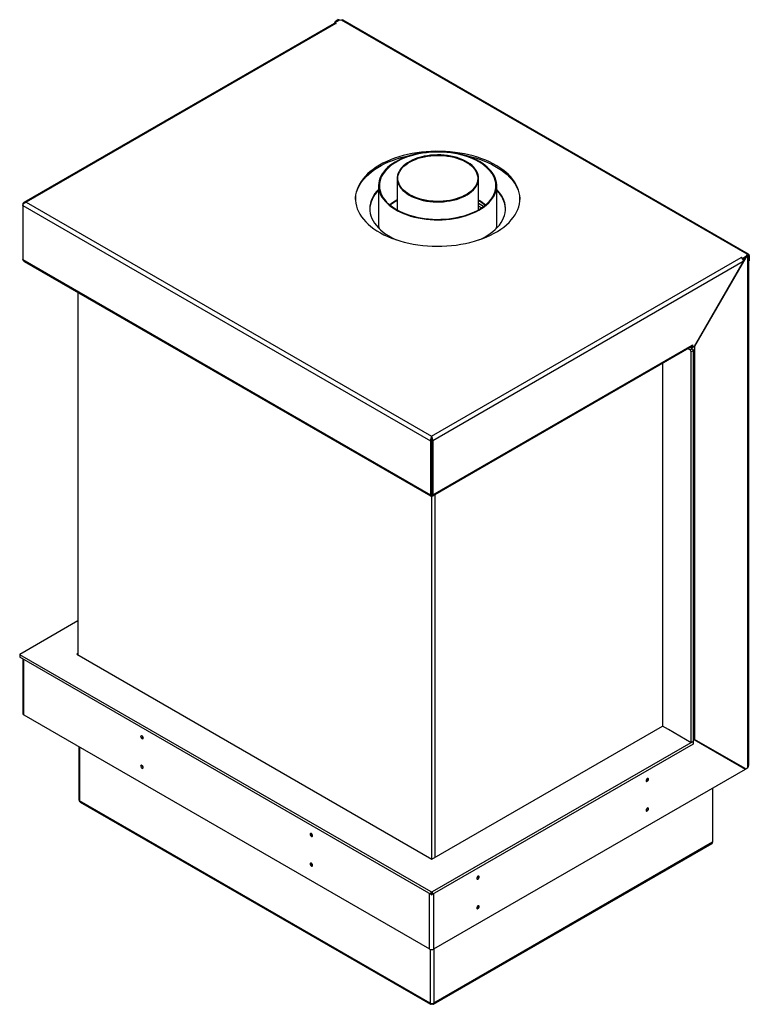
# Model space of a CAD drawing. Units: millimetres. Extents: x 69 to 5163, y 41 to 4065.
# Drawn here: x 3893 to 4806, y 399 to 1632 of the extents above; entities that cross this region are included whole.
import ezdxf

# ---------------------------------------------------------------- set-up
doc = ezdxf.new("R2010")
doc.units = ezdxf.units.MM
doc.header["$LTSCALE"] = 20

msp = doc.modelspace()

# ---------------------------------------------------------------- linework, layer by layer
at = {"color": 7, "linetype": 'Continuous', "lineweight": 25}
for p, q in [((4286.3, 1627.9), (3897.6, 1403.5)), ((4286.6, 1628), (4288.3, 1631)), ((4292.3, 1631.6), (4287.3, 1628.7)), ((4287.3, 1628.7), (4288.7, 1627.9)), ((4287.3, 1628.1), (4287.3, 1628.7)), ((4291, 1632.5), (4288.3, 1631)), ((4289.8, 1630.2), (4288.3, 1631)), ((4288.7, 1627.9), (4288.3, 1627.7)), ((4292.4, 1631.7), (4289.8, 1630.2)), ((4292.4, 1631.7), (4291, 1632.5)), ((4295.5, 1631.8), (4292.3, 1631.6)), ((4803.2, 1338.8), (4295.5, 1631.8)), ((4805.2, 1339), (4297.5, 1632)), ((4288.3, 1627.7), (3900.6, 1403.9)), ((4365.2, 1433.7), (4365.2, 1394.2)), ((4467.2, 1394.6), (4467.2, 1433.7)), ((4341.9, 1424.6), (4341.9, 1376.4)), ((4489.9, 1376.4), (4489.9, 1424.6)), ((4467.5, 1406.2), (4467.2, 1406.4)), ((3896.4, 1401.4), (3896.8, 1401.2)), ((3896.4, 1401.4), (3896.4, 1399.8)), ((3896.4, 1399.8), (4406.8, 1105.1)), ((3896.4, 1399.8), (3896.4, 1332)), ((3900.6, 1403.9), (4408.3, 1110.8)), ((3896.4, 1332), (4406.8, 1037.3)), ((4408.3, 1110.8), (4796, 1334.6)), ((4801.7, 1334.6), (4737.5, 1223.5)), ((4796.4, 1334.8), (4796, 1334.6)), ((4796.4, 1334.8), (4797.8, 1334)), ((4796.4, 1334.4), (4796.4, 1334.8)), ((4797.8, 1334), (4802.9, 1336.9)), ((4797.8, 1332.9), (4797.8, 1334)), ((4798, 1332.5), (4798.9, 1333)), ((4800.3, 1335.4), (4798.3, 1332)), ((4800.3, 1335.4), (4802.9, 1337)), ((4801.7, 1334.6), (4800.3, 1335.4)), ((4801.7, 1334.6), (4804.4, 1336.1)), ((4802.9, 1336.9), (4803.2, 1338.8)), ((4804.4, 1336.1), (4802.9, 1337)), ((4803.2, 1337.1), (4803.2, 1338.8)), ((4803.2, 1336.8), (4803.2, 1337.1)), ((4804.4, 695.6), (4804.4, 1336.1)), ((4805.5, 698.6), (4805.5, 1336.3)), ((4806.1, 1337.1), (4806.1, 1330.6)), ((3898.2, 1329.6), (4406.7, 1036)), ((4798.6, 1329.5), (4409.8, 1105.1)), ((4798.6, 1329.5), (4737.1, 1223)), ((4798.8, 1330.3), (4798.6, 1329.5)), ((4806.1, 1330.6), (4805.5, 1330.3)), ((3965.4, 1290.8), (3965.4, 836.9)), ((4409.8, 1037.3), (4734.7, 1224.9)), ((4409.9, 1036), (4733.9, 1223.1)), ((4734.7, 1220.4), (4732, 1222)), ((4733.6, 1222.9), (4733.6, 1222.6)), ((4733.6, 1222.6), (4735, 1221.8)), ((4734.7, 1224.9), (4735, 1225.1)), ((4735, 1225.1), (4735, 1221.8)), ((4737.1, 1223), (4735, 1221.8)), ((4737.2, 1223.2), (4737.5, 1223.1)), ((4737.4, 1223.5), (4737.5, 1223.5)), ((4737.5, 1223.5), (4737.5, 1223.1)), ((4737.5, 1223.1), (4737.5, 731.5)), ((4731.9, 1218.8), (4729.2, 1220.3)), ((4731.9, 1218.8), (4734.7, 1220.4)), ((4733.3, 1216.3), (4731.9, 1218.8)), ((4736.1, 1218), (4733.3, 1216.3)), ((4733.3, 727.2), (4733.3, 1216.3)), ((4734.7, 1220.4), (4736.1, 1218)), ((4736.1, 728.8), (4736.1, 1218)), ((4697.6, 1202.1), (4697.6, 747.7)), ((4408.3, 1110.8), (4408.3, 1109.1)), ((4406.8, 1105.1), (4408.3, 1105.9)), ((4406.8, 1105.1), (4406.8, 1037.3)), ((4408.3, 1105.9), (4408.3, 1038.1)), ((4408.3, 1103.5), (4408.3, 1096.7)), ((4409.8, 1105.1), (4408.4, 1105.9)), ((4408.4, 1105.9), (4408.4, 1038.1)), ((4409.8, 1105.1), (4409.8, 1037.3)), ((4408.3, 1091.4), (4408.3, 1093.5)), ((4408.3, 1075.3), (4408.3, 1088.2)), ((4408.4, 1086.7), (4408.3, 1086.7)), ((4408.4, 1082.6), (4408.3, 1082.7)), ((4408.3, 1075.3), (4408.3, 1075.3)), ((4408.3, 1038.1), (4406.8, 1037.3)), ((4407.8, 1036.8), (4407.8, 1037.8)), ((4408.4, 1038.1), (4409.8, 1037.3)), ((4408.7, 581.1), (4408.7, 1037.8)), ((4408.8, 1036.8), (4408.8, 1037.8)), ((4412.3, 1037.4), (4412.3, 583.1)), ((3892.8, 838), (3965.4, 879.9)), ((3965.4, 838.7), (3963.9, 837.8)), ((3892.5, 837.6), (3892.5, 834.3)), ((4407.6, 540), (3892.8, 837.2)), ((3892.8, 837.2), (3892.8, 833.9)), ((4407.6, 536.7), (3892.8, 833.9)), ((3896.6, 831.7), (3896.6, 763.3)), ((3963.9, 837.8), (4408.7, 581)), ((3897.8, 761.7), (4405.5, 468.6)), ((4408.7, 581), (4697.4, 747.7)), ((4704.9, 743.5), (4697.4, 747.7)), ((4704.7, 743.7), (4733.3, 727.2)), ((4704.7, 743.7), (4704.7, 743.6)), ((4705, 743.5), (4704.9, 743.5)), ((4047, 732.9), (4047.1, 732.8)), ((4735.7, 728.6), (4409, 540)), ((4736.1, 728.8), (4733.3, 727.2)), ((4735.7, 728.6), (4735.7, 725.3)), ((4736.1, 730.5), (4737.1, 731)), ((4736.9, 731.2), (4737.1, 731)), ((4737.1, 731), (4801.5, 693.9)), ((4737.2, 731.3), (4737.5, 731.1)), ((4737.2, 731.3), (4800.3, 694.9)), ((4737.5, 731.5), (4737.5, 731.1)), ((4737.5, 731.1), (4801.7, 694)), ((3966.6, 721.9), (3966.6, 655.3)), ((4735.7, 725.3), (4409, 536.7)), ((4755.6, 720.4), (4755.8, 720.5)), ((4766, 714.7), (4765.7, 714.5)), ((4767.1, 714), (4766.8, 713.9)), ((4775.9, 708.9), (4775.6, 708.8)), ((4777.3, 708.1), (4777.1, 708)), ((4780.6, 705.9), (4780.8, 706.1)), ((4783, 704.9), (4782.7, 704.7)), ((4784.4, 704), (4784.1, 703.9)), ((4047, 695.8), (4047.1, 695.8)), ((4411.1, 468.6), (4801.5, 693.9)), ((4788.8, 701.2), (4789.1, 701.3)), ((4800.3, 694.9), (4801.7, 694)), ((4804.4, 695.6), (4801.7, 694)), ((4760.2, 670.1), (4760.2, 602.3)), ((4406.6, 400.6), (3967.5, 654.1)), ((3968.4, 652.6), (4407, 399.4)), ((4410.5, 399.4), (4759.5, 600.9)), ((4760.2, 602.3), (4410.9, 400.6)), ((4407.6, 536.7), (4407.6, 540)), ((4409, 540), (4409, 536.7)), ((4408.2, 399.7), (4408.2, 400.1)), ((4409.2, 399.7), (4409.2, 400.1))]:
    msp.add_line(p, q, dxfattribs=at)
at = {"color": 8, "linetype": 'Continuous', "lineweight": 25}
for p, q in [((4292.4, 1631.7), (4292.4, 1631.6)), ((4473.4, 1398.6), (4467.2, 1402.3)), ((4470.9, 1396.9), (4467.2, 1399)), ((4804.4, 1337.4), (4803.3, 1336.8)), ((4805.3, 1336.7), (4806.1, 1337.1)), ((4408.3, 1103.5), (4408.3, 1103.4)), ((4408.3, 1093.5), (4408.3, 1093.5)), ((4408.3, 1091.4), (4408.3, 1091.5)), ((3897.8, 761.7), (3897.8, 831.1)), ((4739.6, 729.9), (4739.3, 729.8)), ((3967.5, 721.4), (3967.5, 654.1)), ((4745, 726.5), (4745.2, 726.7)), ((4787.9, 702), (4787.7, 701.8)), ((4405.5, 468.6), (4405.5, 538)), ((4411.1, 468.6), (4411.1, 538)), ((4406.6, 468.1), (4406.6, 400.6)), ((4410.9, 468.4), (4410.9, 400.6))]:
    msp.add_line(p, q, dxfattribs=at)
at = {"color": 7, "linetype": 'Continuous', "lineweight": 25, "flags": 128}
for points in [[(4343, 1450.3), (4338.9, 1447.7), (4335, 1445), (4331.4, 1442.2), (4328.1, 1439.3), (4325.1, 1436.3), (4322.4, 1433.2), (4320, 1430), (4317.9, 1426.7), (4316.2, 1423.3), (4314.9, 1419.9), (4313.9, 1416.5), (4313.2, 1413), (4312.9, 1409.5), (4312.9, 1406), (4313.3, 1402.6), (4314.1, 1399.1), (4315.2, 1395.7), (4316.6, 1392.3), (4318.4, 1388.9), (4320.6, 1385.7), (4323, 1382.5), (4325.8, 1379.4), (4328.9, 1376.4), (4332.3, 1373.5), (4335.9, 1370.7), (4339.9, 1368.1), (4344.1, 1365.6), (4348.6, 1363.2), (4353.3, 1361), (4358.2, 1359), (4363.3, 1357.1), (4368.6, 1355.4), (4374, 1353.9), (4379.6, 1352.6), (4385.3, 1351.4), (4391.2, 1350.5), (4397.1, 1349.8), (4403, 1349.2), (4409.1, 1348.9), (4415.1, 1348.8), (4421.1, 1348.8), (4427.2, 1349.1), (4433.2, 1349.6), (4439.1, 1350.3), (4444.9, 1351.2), (4450.7, 1352.3), (4456.3, 1353.5), (4461.8, 1355), (4467.1, 1356.7), (4472.3, 1358.5), (4477.3, 1360.5), (4482, 1362.6), (4486.5, 1365), (4490.8, 1367.4), (4494.8, 1370), (4498.6, 1372.8), (4502, 1375.6), (4505.2, 1378.6), (4508, 1381.7), (4510.6, 1384.9), (4512.8, 1388.1), (4514.7, 1391.4), (4516.2, 1394.8), (4517.4, 1398.2), (4518.2, 1401.7), (4518.7, 1405.2), (4518.9, 1408.7), (4518.6, 1412.1), (4518.1, 1415.6), (4517.1, 1419.1), (4515.9, 1422.5), (4514.2, 1425.8), (4512.3, 1429.1), (4510, 1432.4), (4507.4, 1435.5), (4504.4, 1438.6), (4501.2, 1441.5), (4497.6, 1444.4), (4493.8, 1447.1), (4489.8, 1449.6), (4485.4, 1452.1), (4480.8, 1454.4), (4476, 1456.5), (4471, 1458.4), (4465.8, 1460.2), (4460.4, 1461.8), (4454.9, 1463.2), (4449.3, 1464.5), (4443.5, 1465.5), (4437.6, 1466.3), (4431.7, 1467), (4425.7, 1467.4), (4419.6, 1467.6), (4413.6, 1467.7), (4407.5, 1467.5), (4401.5, 1467.1), (4395.6, 1466.5), (4389.7, 1465.7), (4383.9, 1464.7), (4378.2, 1463.6), (4372.6, 1462.2), (4367.2, 1460.6), (4362, 1458.9), (4356.9, 1457), (4352.1, 1454.9), (4347.4, 1452.7), (4343, 1450.3)], [(4312.9, 1407.4), (4313, 1409.6), (4313.5, 1413.1), (4314.3, 1416.6), (4315.5, 1420), (4317, 1423.4), (4318.9, 1426.7), (4321.1, 1429.9), (4323.7, 1433.1), (4326.5, 1436.2), (4329.7, 1439.2), (4333.2, 1442), (4336.9, 1444.8), (4340.9, 1447.4), (4345.2, 1449.8), (4349.7, 1452.2), (4354.5, 1454.3), (4359.4, 1456.3), (4364.6, 1458.2), (4369.9, 1459.8), (4375.4, 1461.3), (4381, 1462.5), (4384.3, 1463.2)], [(4468.2, 1454.8), (4464.4, 1456.8), (4460.5, 1458.6), (4456.3, 1460.3), (4451.9, 1461.9), (4447.4, 1463.2), (4442.7, 1464.4), (4437.9, 1465.3), (4432.9, 1466.1), (4427.9, 1466.7), (4422.9, 1467.1), (4417.8, 1467.3), (4412.7, 1467.2), (4407.6, 1467), (4402.5, 1466.6), (4397.5, 1465.9), (4392.6, 1465.1), (4387.8, 1464.1), (4383.2, 1462.9), (4378.7, 1461.5), (4374.3, 1459.9), (4370.2, 1458.2), (4366.3, 1456.3), (4362.6, 1454.2), (4359.2, 1452), (4356.1, 1449.7), (4353.2, 1447.3), (4350.6, 1444.7), (4348.4, 1442.1), (4346.4, 1439.4), (4344.8, 1436.6), (4343.6, 1433.7), (4342.7, 1430.8), (4342.1, 1427.9), (4341.9, 1424.9), (4342, 1422), (4342.5, 1419), (4343.3, 1416.1), (4344.5, 1413.3), (4346, 1410.4), (4347.9, 1407.7), (4350, 1405), (4352.5, 1402.5), (4355.3, 1400), (4358.4, 1397.6), (4361.8, 1395.4), (4365.4, 1393.3), (4369.2, 1391.4), (4373.3, 1389.6), (4377.6, 1388), (4382, 1386.6), (4386.7, 1385.3), (4391.4, 1384.2), (4396.3, 1383.4), (4401.3, 1382.7), (4406.3, 1382.2), (4411.4, 1381.9), (4416.5, 1381.8), (4421.6, 1382), (4426.7, 1382.3), (4431.7, 1382.8), (4436.6, 1383.6), (4441.5, 1384.5), (4446.2, 1385.6), (4450.8, 1386.9), (4455.2, 1388.4), (4459.5, 1390), (4463.5, 1391.9), (4467.3, 1393.8), (4470.8, 1395.9), (4474.1, 1398.2), (4477.1, 1400.6), (4479.8, 1403.1), (4482.2, 1405.7), (4484.3, 1408.4), (4486.1, 1411.1), (4487.6, 1414), (4488.6, 1416.9), (4489.4, 1419.8), (4489.8, 1422.7), (4489.8, 1425.7), (4489.5, 1428.6), (4488.9, 1431.5), (4487.9, 1434.4), (4486.5, 1437.3), (4484.8, 1440), (4482.8, 1442.8), (4480.5, 1445.4), (4477.8, 1447.9), (4474.9, 1450.3), (4471.7, 1452.6), (4468.2, 1454.8)], [(4467.5, 1454.4), (4463.7, 1456.4), (4459.8, 1458.2), (4455.6, 1459.9), (4451.2, 1461.4), (4446.7, 1462.7), (4442, 1463.9), (4437.2, 1464.9), (4432.3, 1465.6), (4427.3, 1466.2), (4422.2, 1466.5), (4417.1, 1466.7), (4412, 1466.6), (4407, 1466.4), (4401.9, 1465.9), (4397, 1465.3), (4392.1, 1464.4), (4387.3, 1463.3), (4382.7, 1462.1), (4378.3, 1460.7), (4374, 1459.1), (4369.9, 1457.3), (4366.1, 1455.4), (4362.5, 1453.3), (4359.1, 1451.1), (4356.1, 1448.7), (4353.3, 1446.3), (4350.8, 1443.7), (4348.7, 1441), (4346.8, 1438.3), (4345.3, 1435.5), (4344.2, 1432.6), (4343.4, 1429.7), (4343, 1426.8), (4342.9, 1423.8), (4343.1, 1420.9), (4343.8, 1418), (4344.7, 1415.1), (4346, 1412.2), (4347.7, 1409.4), (4349.7, 1406.7), (4352, 1404.1), (4354.6, 1401.6), (4357.6, 1399.2), (4360.8, 1396.9), (4364.2, 1394.8), (4368, 1392.7), (4371.9, 1390.9), (4376.1, 1389.2), (4380.5, 1387.7), (4385, 1386.4), (4389.7, 1385.2), (4394.5, 1384.3), (4399.4, 1383.5), (4404.4, 1382.9), (4409.5, 1382.6), (4414.6, 1382.4), (4419.7, 1382.5), (4424.8, 1382.7), (4429.8, 1383.2), (4434.8, 1383.8), (4439.6, 1384.7), (4444.4, 1385.8), (4449, 1387), (4453.5, 1388.4), (4457.7, 1390), (4461.8, 1391.8), (4465.6, 1393.7), (4469.2, 1395.8), (4472.6, 1398), (4475.7, 1400.4), (4478.4, 1402.8), (4480.9, 1405.4), (4483.1, 1408.1), (4484.9, 1410.8), (4486.4, 1413.6), (4487.5, 1416.5), (4488.3, 1419.4), (4488.8, 1422.3), (4488.8, 1425.3), (4488.6, 1428.2), (4488, 1431.1), (4487, 1434), (4485.7, 1436.9), (4484, 1439.7), (4482, 1442.4), (4479.7, 1445), (4477.1, 1447.5), (4474.2, 1449.9), (4471, 1452.2), (4467.5, 1454.4)], [(4380.1, 1412.9), (4383.2, 1411.2), (4386.6, 1409.7), (4390.2, 1408.4), (4394, 1407.2), (4397.9, 1406.2), (4401.9, 1405.4), (4406.1, 1404.8), (4410.3, 1404.5), (4414.6, 1404.3), (4418.8, 1404.3), (4423.1, 1404.5), (4427.3, 1405), (4431.4, 1405.6), (4435.4, 1406.4), (4439.3, 1407.5), (4443, 1408.7), (4446.6, 1410.1), (4449.9, 1411.6), (4453, 1413.3), (4455.8, 1415.2), (4458.3, 1417.2), (4460.6, 1419.3), (4462.5, 1421.5), (4464.1, 1423.7), (4465.4, 1426.1), (4466.4, 1428.5), (4466.9, 1430.9), (4467.2, 1433.4), (4467, 1435.9), (4466.5, 1438.3), (4465.7, 1440.7), (4464.5, 1443.1), (4463, 1445.4), (4461.1, 1447.6), (4458.9, 1449.7), (4456.5, 1451.8), (4453.7, 1453.6), (4450.7, 1455.4), (4447.4, 1457), (4443.9, 1458.4), (4440.3, 1459.7), (4436.4, 1460.7), (4432.4, 1461.6), (4428.3, 1462.3), (4424.1, 1462.8), (4419.9, 1463.1), (4415.6, 1463.1), (4411.4, 1463), (4407.1, 1462.7), (4403, 1462.1), (4398.9, 1461.4), (4394.9, 1460.5), (4391.1, 1459.4), (4387.5, 1458.1), (4384.1, 1456.6), (4380.9, 1455), (4377.9, 1453.2), (4375.2, 1451.3), (4372.8, 1449.2), (4370.7, 1447.1), (4368.9, 1444.8), (4367.5, 1442.5), (4366.4, 1440.1), (4365.6, 1437.7), (4365.2, 1435.2), (4365.2, 1432.8), (4365.5, 1430.3), (4366.2, 1427.9), (4367.2, 1425.5), (4368.5, 1423.2), (4370.2, 1420.9), (4372.3, 1418.7), (4374.6, 1416.7), (4377.2, 1414.7), (4380.1, 1412.9)], [(4380.8, 1413.3), (4378, 1415.1), (4375.4, 1417), (4373.1, 1419), (4371.1, 1421.1), (4369.5, 1423.4), (4368.1, 1425.7), (4367.1, 1428), (4366.5, 1430.4), (4366.2, 1432.8), (4366.2, 1435.2), (4366.6, 1437.6), (4367.4, 1440), (4368.4, 1442.3), (4369.9, 1444.6), (4371.6, 1446.8), (4373.7, 1448.9), (4376, 1450.9), (4378.7, 1452.8), (4381.5, 1454.5), (4384.7, 1456.1), (4388.1, 1457.6), (4391.6, 1458.9), (4395.3, 1460), (4399.2, 1460.9), (4403.2, 1461.6), (4407.3, 1462.1), (4411.5, 1462.4), (4415.6, 1462.6), (4419.8, 1462.5), (4424, 1462.2), (4428.1, 1461.7), (4432.1, 1461.1), (4436, 1460.2), (4439.8, 1459.1), (4443.4, 1457.9), (4446.8, 1456.5), (4450, 1455), (4453, 1453.2), (4455.7, 1451.4), (4458.1, 1449.4), (4460.2, 1447.3), (4462, 1445.2), (4463.5, 1442.9), (4464.7, 1440.6), (4465.5, 1438.2), (4466, 1435.8), (4466.2, 1433.4), (4465.9, 1431), (4465.4, 1428.6), (4464.5, 1426.2), (4463.2, 1423.9), (4461.6, 1421.7), (4459.7, 1419.5), (4457.5, 1417.5), (4455, 1415.5), (4452.2, 1413.7), (4449.2, 1412.1), (4446, 1410.5), (4442.5, 1409.2), (4438.9, 1408), (4435, 1407), (4431.1, 1406.2), (4427.1, 1405.5), (4422.9, 1405.1), (4418.8, 1404.9), (4414.6, 1404.9), (4410.4, 1405), (4406.3, 1405.4), (4402.2, 1406), (4398.2, 1406.8), (4394.4, 1407.7), (4390.7, 1408.9), (4387.2, 1410.2), (4383.9, 1411.7), (4380.8, 1413.3)], [(4447.4, 1463.2), (4452.1, 1462.2), (4457.7, 1460.9), (4463.2, 1459.4), (4468.4, 1457.7), (4473.6, 1455.8), (4478.5, 1453.8), (4483.2, 1451.6), (4487.6, 1449.2), (4491.8, 1446.7), (4495.8, 1444.1), (4499.5, 1441.3), (4502.8, 1438.4), (4505.9, 1435.4), (4508.7, 1432.3), (4511.2, 1429.1), (4513.3, 1425.9), (4515.1, 1422.5), (4516.5, 1419.1), (4517.6, 1415.7), (4518.4, 1412.3), (4518.8, 1408.8), (4518.8, 1407.4)], [(4341.9, 1419.9), (4339.7, 1417.6), (4337.4, 1414.7), (4335.4, 1411.7), (4333.8, 1408.7), (4332.5, 1405.6), (4331.6, 1402.5), (4331, 1399.3), (4330.8, 1396.1), (4330.9, 1393), (4331.4, 1389.8), (4332.3, 1386.7), (4333.5, 1383.6), (4335, 1380.5), (4336.9, 1377.5), (4339.1, 1374.6), (4341.6, 1371.8), (4344.5, 1369.1), (4347.6, 1366.4), (4351, 1364), (4354.7, 1361.6), (4358.7, 1359.4), (4362.9, 1357.3), (4363.9, 1356.9)], [(4341.9, 1418.7), (4339.7, 1416.4), (4337.4, 1413.5), (4335.4, 1410.5), (4333.8, 1407.5), (4332.5, 1404.4), (4331.6, 1401.2), (4331, 1398.1), (4330.8, 1395.1)], [(4467.4, 1356.7), (4469.8, 1357.8), (4473.9, 1359.9), (4477.8, 1362.2), (4481.5, 1364.6), (4484.8, 1367.1), (4487.9, 1369.7), (4490.6, 1372.5), (4493.1, 1375.3), (4495.2, 1378.3), (4497, 1381.3), (4498.5, 1384.3), (4499.6, 1387.4), (4500.3, 1390.6), (4500.7, 1393.8), (4500.8, 1396.9), (4500.5, 1400.1), (4499.8, 1403.3), (4498.8, 1406.4), (4497.4, 1409.5), (4495.7, 1412.5), (4493.7, 1415.4), (4491.3, 1418.3), (4489.9, 1419.8)], [(4500.8, 1395.1), (4500.8, 1395.7), (4500.5, 1398.9), (4499.8, 1402), (4498.8, 1405.2), (4497.4, 1408.2), (4495.7, 1411.3), (4493.7, 1414.2), (4491.3, 1417.1), (4489.9, 1418.6)], [(4341.9, 1376.4), (4342, 1373.8), (4342.5, 1370.9)], [(4736.4, 1222.6), (4736.9, 1222.8), (4737.5, 1223.1)], [(4408.3, 1104.2), (4408.3, 1104), (4408.3, 1103.5)], [(4045.6, 735.6), (4045, 735.8), (4044.5, 735.7), (4044.2, 735.3), (4044, 734.7), (4044.2, 734), (4044.5, 733.2), (4045, 732.5), (4045.6, 732.1), (4046.1, 731.9), (4046.6, 732), (4047, 732.3), (4047.1, 732.9), (4047, 733.7), (4046.6, 734.4), (4046.1, 735.1), (4045.6, 735.6)], [(4045.6, 698.5), (4045, 698.7), (4044.5, 698.6), (4044.2, 698.2), (4044, 697.6), (4044.2, 696.9), (4044.5, 696.1), (4045, 695.5), (4045.6, 695), (4046.1, 694.8), (4046.6, 694.9), (4047, 695.3), (4047.1, 695.9), (4047, 696.6), (4046.6, 697.4), (4046.1, 698), (4045.6, 698.5)], [(4678.4, 678.6), (4679, 679.1), (4679.5, 679.7), (4679.8, 680.5), (4679.9, 681.2), (4679.8, 681.8), (4679.5, 682.2), (4679, 682.3), (4678.4, 682.1), (4677.8, 681.6), (4677.3, 681), (4677, 680.2), (4676.9, 679.5), (4677, 678.9), (4677.3, 678.5), (4677.8, 678.4), (4678.4, 678.6)], [(4678.4, 641.5), (4679, 642), (4679.5, 642.7), (4679.8, 643.4), (4679.9, 644.2), (4679.8, 644.8), (4679.5, 645.1), (4679, 645.2), (4678.4, 645), (4677.8, 644.6), (4677.3, 643.9), (4677, 643.1), (4676.9, 642.4), (4677, 641.8), (4677.3, 641.4), (4677.8, 641.3), (4678.4, 641.5)], [(4257.7, 613.1), (4257.1, 613.3), (4256.6, 613.2), (4256.3, 612.8), (4256.2, 612.2), (4256.3, 611.5), (4256.6, 610.7), (4257.1, 610.1), (4257.7, 609.6), (4258.3, 609.4), (4258.8, 609.5), (4259.1, 609.9), (4259.2, 610.5), (4259.1, 611.2), (4258.8, 612), (4258.3, 612.6), (4257.7, 613.1)], [(4257.7, 576), (4257.1, 576.2), (4256.6, 576.2), (4256.3, 575.8), (4256.2, 575.2), (4256.3, 574.4), (4256.6, 573.7), (4257.1, 573), (4257.7, 572.5), (4258.3, 572.3), (4258.8, 572.4), (4259.1, 572.8), (4259.2, 573.4), (4259.1, 574.2), (4258.8, 574.9), (4258.3, 575.6), (4257.7, 576)], [(4466.3, 556.1), (4466.9, 556.6), (4467.4, 557.3), (4467.7, 558), (4467.8, 558.8), (4467.7, 559.4), (4467.4, 559.7), (4466.9, 559.8), (4466.3, 559.6), (4465.7, 559.2), (4465.2, 558.5), (4464.9, 557.7), (4464.8, 557), (4464.9, 556.4), (4465.2, 556), (4465.7, 555.9), (4466.3, 556.1)], [(4466.3, 519.1), (4466.9, 519.5), (4467.4, 520.2), (4467.7, 521), (4467.8, 521.7), (4467.7, 522.3), (4467.4, 522.7), (4466.9, 522.8), (4466.3, 522.6), (4465.7, 522.1), (4465.2, 521.4), (4464.9, 520.7), (4464.8, 519.9), (4464.9, 519.3), (4465.2, 519), (4465.7, 518.9), (4466.3, 519.1)]]:
    msp.add_lwpolyline(points, dxfattribs=at)
at = {"color": 7, "linetype": 'Continuous', "lineweight": 25}
for centre, radius, start, end in [((4287.1, 1626), 2.01, 54.3416, 114.3486), ((4296.7, 1630.2), 2.01, 65.6909, 125.6192), ((4394, 1354.2), 59.9, 118.7964, 129.4349), ((4394.9, 1352.1), 61.5, 118.9115, 128.683), ((4437.3, 1353.5), 60.7, 50.6479, 60.5002), ((4438, 1354.6), 59.4, 50.5477, 60.2658), ((4437.1, 1352.4), 61.1, 51.3022, 60.4867), ((4464.8, 1376.4), 25.1, 347.73, 359.9488), ((4792.6, 1329.3), 6.26, 8.7367, 57.0926), ((4804.3, 1337.4), 1.75, 350.7854, 129.2036), ((4803.8, 1336.3), 1.04, 70.8781, 125.1518), ((4734.6, 1228.7), 6.31, 255.4384, 264.2508), ((4732.7, 1224.7), 1.97, 304.9701, 6.3423), ((3893, 837.6), 0.437, 110.7893, 249.2166), ((3893, 834.4), 0.503, 185.6915, 245.6311), ((3898.6, 763.5), 2.01, 185.6927, 245.6265), ((4048.5, 735.5), 3.09, 178.3859, 241.6085), ((4048.6, 735.6), 3.19, 179.394, 238.3658), ((4735.1, 736), 5.11, 281.9451, 298.9443), ((4048.5, 698.5), 3.09, 178.3858, 241.6084), ((4048.6, 698.5), 3.19, 179.3939, 238.3657), ((4675.4, 682.1), 3.09, 298.3947, 1.6104), ((3968.1, 655.5), 1.51, 185.6981, 245.6252), ((4675.4, 645), 3.09, 298.3948, 1.6106), ((4260.7, 613.1), 3.09, 178.3859, 241.6085), ((4758.6, 602.1), 1.54, 306.2583, 5.0546), ((4260.7, 576), 3.09, 178.3858, 241.6084), ((4463.3, 559.6), 3.09, 298.3915, 1.6141), ((4408.3, 541.4), 1.54, 242.6102, 297.3893), ((4408.3, 538.1), 1.54, 242.6102, 297.3893), ((4463.3, 522.5), 3.09, 298.3916, 1.6142), ((4408.3, 474), 6.15, 242.6095, 297.3905), ((4408.7, 404.7), 4.61, 242.6089, 297.3907)]:
    msp.add_arc(centre, radius, start, end, dxfattribs=at)
for centre, major_axis, ratio, start_param, end_param in [((4293.8, 1630.9), (3.99, -1.5), 0.190544, 1.645416, 2.42779), ((4801.5, 1337.8), (3.99, -1.5), 0.190544, 5.569382, 7.140179), ((4801.5, 697.2), (3.28, 3.33), 0.686749, 4.889301, 5.674699)]:
    msp.add_ellipse(centre, major_axis=major_axis, ratio=ratio, start_param=start_param, end_param=end_param, dxfattribs=at)
for points, knots in [([(3900.6, 1403.9), (3900.1, 1403.9), (3899, 1404), (3897.7, 1403.6), (3896.8, 1402.9), (3896.5, 1402.1), (3896.4, 1401.6), (3896.4, 1401.4)], [0, 0, 0, 0, 0.251353, 0.501277, 0.7301, 0.931641, 1, 1, 1, 1]), ([(3896.4, 1399.8), (3896.4, 1400), (3896.5, 1400.5), (3896.9, 1401.3), (3897.3, 1402), (3898, 1402.7), (3899.1, 1403.4), (3900, 1403.7), (3900.6, 1403.9)], [0, 0, 0, 0, 0.1525715, 0.2926789, 0.4208984, 0.5379503, 0.7214207, 1, 1, 1, 1]), ([(3898.2, 1329.6), (3897.9, 1329.8), (3897.2, 1330.3), (3896.7, 1331.2), (3896.5, 1331.8), (3896.4, 1332)], [0, 0, 0, 0, 0.398224, 0.8637852, 1, 1, 1, 1]), ([(4408.3, 1110.8), (4408.1, 1110.4), (4407.8, 1109.7), (4407.3, 1108.3), (4407, 1106.8), (4406.8, 1105.7), (4406.8, 1105.2), (4406.8, 1105.1)], [0, 0, 0, 0, 0.251351, 0.501277, 0.730101, 0.931641, 1, 1, 1, 1]), ([(4409.8, 1105.1), (4409.8, 1105.4), (4409.8, 1105.9), (4409.6, 1106.8), (4409.5, 1107.6), (4409.2, 1108.6), (4408.8, 1109.7), (4408.5, 1110.4), (4408.3, 1110.8)], [0, 0, 0, 0, 0.142151, 0.278695, 0.410414, 0.538165, 0.72927, 1, 1, 1, 1]), ([(4408.3, 1108.8), (4408.3, 1108.6), (4408.3, 1108.3), (4408.3, 1107.6), (4408.3, 1106.8), (4408.2, 1106.3), (4408.3, 1106), (4408.3, 1105.9)], [0, 0, 0, 0, 0.249634, 0.501688, 0.704378, 0.907896, 1, 1, 1, 1]), ([(4408.3, 1108.7), (4408.3, 1108.8), (4408.3, 1109), (4408.3, 1109.2), (4408.3, 1109.3)], [0, 0, 0, 0, 0.476846, 1, 1, 1, 1]), ([(4408.4, 1105.9), (4408.4, 1106), (4408.4, 1106.3), (4408.4, 1106.8), (4408.3, 1107.3), (4408.3, 1107.8), (4408.3, 1108.5), (4408.3, 1108.9), (4408.3, 1109.1)], [0, 0, 0, 0, 0.12582, 0.24953, 0.373596, 0.500455, 0.702607, 1, 1, 1, 1]), ([(4408.3, 1088.2), (4408.3, 1088.3), (4408.3, 1088.4), (4408.3, 1088.7), (4408.3, 1089), (4408.3, 1089.3), (4408.3, 1089.8), (4408.3, 1090), (4408.3, 1090.2)], [0, 0, 0, 0, 0.121167, 0.237053, 0.349244, 0.459411, 0.664464, 1, 1, 1, 1]), ([(4406.8, 1037.3), (4406.7, 1037), (4406.5, 1036.4), (4406.7, 1036), (4407.1, 1036), (4407.5, 1036.3), (4407.7, 1036.7), (4407.8, 1036.8)], [0, 0, 0, 0, 0.232895, 0.465872, 0.698853, 0.931834, 1, 1, 1, 1]), ([(4408.3, 1038.1), (4408.1, 1038), (4407.8, 1037.8), (4407.8, 1037.8), (4407.7, 1037.8)], [0, 0, 0, 0, 0.494793, 1, 1, 1, 1]), ([(4408.9, 1037.8), (4408.9, 1037.8), (4408.9, 1037.7), (4408.7, 1037.8), (4408.5, 1038), (4408.4, 1038.1)], [0, 0, 0, 0, 0.056068, 0.617873, 1, 1, 1, 1]), ([(4408.8, 1036.8), (4409, 1036.5), (4409.4, 1036), (4409.9, 1035.9), (4410.1, 1036.3), (4410, 1036.8), (4409.8, 1037.2), (4409.8, 1037.3)], [0, 0, 0, 0, 0.2329, 0.465879, 0.698853, 0.931834, 1, 1, 1, 1]), ([(3968.4, 652.6), (3968.2, 652.7), (3967.9, 652.9), (3967.6, 653.5), (3967.5, 653.9), (3967.5, 654.1)], [0, 0, 0, 0, 0.303244, 0.737088, 1, 1, 1, 1]), ([(4406.6, 400.6), (4406.6, 400.4), (4406.6, 399.9), (4406.8, 399.4), (4407.3, 399.3), (4407.8, 399.4), (4408.1, 399.6), (4408.2, 399.7)], [0, 0, 0, 0, 0.217102, 0.434218, 0.651328, 0.868435, 1, 1, 1, 1]), ([(4409.2, 399.7), (4409.4, 399.6), (4409.8, 399.3), (4410.4, 399.3), (4410.8, 399.6), (4410.9, 400.1), (4410.9, 400.5), (4410.9, 400.6)], [0, 0, 0, 0, 0.217104, 0.434211, 0.651322, 0.868431, 1, 1, 1, 1])]:
    msp.add_open_spline(points, degree=3, knots=knots, dxfattribs=at)

doc.saveas('drawing.dxf')
